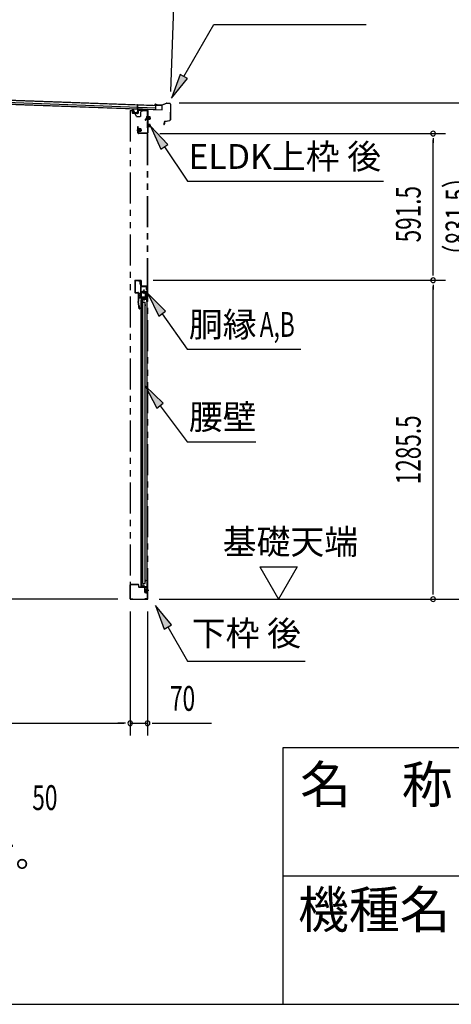
# Model space of a CAD drawing. Extents: x 543 to 20478, y 217 to 14052.
# Drawn here: x 11789 to 13528, y 517 to 4486 of the extents above; entities that cross this region are included whole.
import ezdxf
from ezdxf.enums import TextEntityAlignment as Align

# ---------------------------------------------------------------- set-up
doc = ezdxf.new("R2010")
doc.units = 0
doc.header["$LTSCALE"] = 50
doc.header["$MEASUREMENT"] = 0
for name, pattern in [('1PL-S', [4, 2.5, -0.5, 0.5, -0.5]), ('2PL-2', [5, 2.5, -0.5, 0.5, -0.5, 0.5, -0.5]), ('HIDE-LL', [4, 3, -1]), ('HIDE-M', [2, 1, -1]), ('HIDE-S', [1, 0.5, -0.5])]:
    doc.linetypes.add(name, pattern=pattern)
for name, color, linetype in [('1PL-S1', 6, '1PL-S'), ('HIDE-M1', 6, 'HIDE-M'), ('HIDE-S1', 6, 'HIDE-S'), ('HIKIDASHI', 6, 'CONTINUOUS'), ('M1', 4, 'CONTINUOUS'), ('SUNPOU', 4, 'CONTINUOUS'), ('U1', 3, 'CONTINUOUS'), ('WAKUMOJI-01', 130, 'CONTINUOUS'), ('WAKUSEN-01', 50, 'CONTINUOUS'), ('WAKUSEN-02', 130, 'CONTINUOUS'), ('上枠', 3, 'CONTINUOUS'), ('下枠', 3, 'CONTINUOUS'), ('壁パネル', 2, 'CONTINUOUS'), ('屋根35', 3, 'CONTINUOUS'), ('屋根桟', 5, 'CONTINUOUS'), ('柱後', 3, 'CONTINUOUS'), ('金具', 1, 'CONTINUOUS'), ('鼻隠し後', 3, 'CONTINUOUS')]:
    doc.layers.add(name, color=color, linetype=linetype)
doc.styles.add('00', font='ROMANS', dxfattribs={"width": 0.666667, "bigfont": 'BIGFONT'})
doc.styles.add('01', font='ROMANS', dxfattribs={"height": 3, "bigfont": 'BIGFONT'})
doc.styles.add('WAKUMOJI', font='SIMPLEX', dxfattribs={"height": 3, "bigfont": 'BIGFONT'})

msp = doc.modelspace()

# ---------------------------------------------------------------- linework, layer by layer
at = {"layer": '1PL-S1', "color": 6}
for p, q in [((12253.7, 4113.8), (12253.7, 4103.8)), ((12301, 4090), (12317.1, 4090)), ((12301, 4060), (12317.1, 4060)), ((12260.7, 4041.5), (12270.7, 4041.5)), ((12307.7, 2185.5), (12297.7, 2185.5))]:
    msp.add_line(p, q, dxfattribs=at)
at = {"layer": '1PL-S1', "color": 3}
for p, q in [((12253.7, 4112.4), (12253.7, 4102.4)), ((12264.2, 4041.7), (12280.3, 4041.7))]:
    msp.add_line(p, q, dxfattribs=at)
at = {"layer": '1PL-S1', "color": 5}
for p, q in [((12297.8, 3390), (12280.1, 3390)), ((12289, 3398.8), (12289, 3381.1))]:
    msp.add_line(p, q, dxfattribs=at)
at = {"layer": '1PL-S1', "color": 2}
for p, q in [((12294, 3390), (12284, 3390)), ((12289, 3385), (12289, 3395))]:
    msp.add_line(p, q, dxfattribs=at)
at = {"layer": 'HIDE-M1', "color": 6}
for p, q in [((12314.7, 4093), (12303.5, 4093)), ((12314.7, 4092), (12303.5, 4092)), ((12314.7, 4088), (12303.5, 4088)), ((12305.2, 4095.2), (12304, 4095.2)), ((12314.7, 4087), (12303.5, 4087)), ((12314.7, 4063), (12303.5, 4063)), ((12314.7, 4062), (12303.5, 4062)), ((12314.7, 4058), (12303.5, 4058)), ((12314.7, 4057), (12303.5, 4057)), ((12304, 4084.8), (12305.2, 4084.8)), ((12305.2, 4065.2), (12304, 4065.2)), ((12304, 4054.8), (12305.2, 4054.8))]:
    msp.add_line(p, q, dxfattribs=at)
at = {"layer": 'HIDE-M1', "color": 3}
for p, q in [((12277.9, 4044.7), (12266.7, 4044.7)), ((12277.9, 4043.7), (12266.7, 4043.7)), ((12277.9, 4039.7), (12266.7, 4039.7)), ((12277.9, 4038.7), (12266.7, 4038.7)), ((12268.4, 4046.9), (12267.2, 4046.9)), ((12267.2, 4036.5), (12268.4, 4036.5))]:
    msp.add_line(p, q, dxfattribs=at)
at = {"layer": 'HIDE-S1', "color": 6}
for p, q in [((12273.4, 3428), (12275.2, 3428)), ((12273.4, 3422), (12275.2, 3422)), ((12270.1, 3377), (12268.2, 3377)), ((12270.1, 3371), (12268.2, 3371))]:
    msp.add_line(p, q, dxfattribs=at)
at = {"layer": 'HIDE-S1', "color": 5}
for p, q in [((12299.3, 3405.5), (12301.1, 3405.5)), ((12299.3, 3399.5), (12301.1, 3399.5)), ((12299.3, 3380.5), (12301.1, 3380.5)), ((12299.3, 3374.5), (12301.1, 3374.5))]:
    msp.add_line(p, q, dxfattribs=at)
at = {"layer": 'HIDE-S1', "color": 6}
for centre, start, end in [((12273.6, 3429.9), 270, 0), ((12273.6, 3420.1), 0, 90), ((12269.9, 3378.9), 180, 270), ((12269.9, 3369.1), 90, 180)]:
    msp.add_arc(centre, 2.4, start, end, dxfattribs=at)
at = {"layer": 'HIDE-S1', "color": 5}
for centre, start, end in [((12299.7, 3407.4), 270, 0), ((12299.7, 3397.6), 0, 90), ((12299.7, 3382.4), 270, 0), ((12299.7, 3372.6), 0, 90)]:
    msp.add_arc(centre, 2.4, start, end, dxfattribs=at)
at = {"layer": 'HIKIDASHI'}
for p, q in [((12450.1, 4257.2), (12571.3, 4467)), ((12571.3, 4467), (13184.6, 4467)), ((12435.7, 4265.5), (12400.1, 4170.6)), ((12400.1, 4170.6), (12464.5, 4248.8)), ((12464.5, 4248.8), (12435.7, 4265.5)), ((12385.5, 3983.5), (12315.8, 4057.1)), ((12315.8, 4057.1), (12357.9, 3964.9)), ((12357.9, 3964.9), (12385.5, 3983.5)), ((12371.7, 3974.2), (12465.6, 3835)), ((12465.6, 3835), (13254.5, 3835)), ((12376.2, 3310.9), (12305, 3383)), ((12305, 3383), (12349, 3291.7)), ((12349, 3291.7), (12376.2, 3310.9)), ((12362.6, 3301.3), (12463.6, 3158)), ((12463.6, 3158), (12921.2, 3158)), ((12367.5, 2940.2), (12294, 3010)), ((12294, 3010), (12340.9, 2920.1)), ((12340.9, 2920.1), (12367.5, 2940.2)), ((12354.2, 2930.2), (12463.6, 2785)), ((12463.6, 2785), (12740.5, 2785)), ((12400.1, 2046.8), (12335.7, 2125)), ((12335.7, 2125), (12371.2, 2030.1)), ((12371.2, 2030.1), (12400.1, 2046.8)), ((12385.7, 2038.4), (12465.6, 1900)), ((12465.6, 1900), (12938.9, 1900))]:
    msp.add_line(p, q, dxfattribs=at)
for points in [[(12435.7, 4265.5), (12464.5, 4248.8), (12400.1, 4170.6)], [(12385.5, 3983.5), (12357.9, 3964.9), (12315.8, 4057.1)], [(12376.2, 3310.9), (12349, 3291.7), (12305, 3383)], [(12367.5, 2940.2), (12340.9, 2920.1), (12294, 3010)], [(12400.1, 2046.8), (12371.2, 2030.1), (12335.7, 2125)]]:
    msp.add_solid(points, dxfattribs=at)
at = {"layer": 'SUNPOU'}
for p, q in [((12398.1, 4196.4), (12414.4, 4645.2)), ((12431.2, 4150.7), (13904.5, 4150.7)), ((12353, 4027.5), (13504.5, 4027.5)), ((13454.5, 4008.7), (13454.5, 3990)), ((13454.5, 3461), (13454.5, 4002.5)), ((13454.5, 3454.7), (13454.5, 3473.5)), ((12326.5, 3436), (13504.5, 3436)), ((12326.5, 3436), (13504.5, 3436)), ((13454.5, 3417.2), (13454.5, 3398.5)), ((13454.5, 2175.5), (13454.5, 3411)), ((12757, 2280.4), (12907, 2280.4)), ((12757, 2280.4), (12832, 2150.5)), ((12907, 2280.4), (12832, 2150.5)), ((13454.5, 2169.2), (13454.5, 2188)), ((12184, 2150.5), (8640, 2150.5)), ((12351.4, 2150.5), (13904.5, 2150.5)), ((13301.6, 2150.5), (13504.5, 2150.5)), ((12234, 2100.5), (12234, 1600.5)), ((12234, 2100.5), (12234, 1600.5)), ((12304.2, 2100.5), (12304.2, 1600.5)), ((9485, 1650.5), (12209, 1650.5)), ((12209, 1650.5), (12184, 1650.5)), ((12215.2, 1650.5), (12196.5, 1650.5)), ((12215.2, 1650.5), (12196.5, 1650.5)), ((12234, 1650.5), (12304.2, 1650.5)), ((12322.9, 1650.5), (12341.7, 1650.5)), ((12329.2, 1650.5), (12562.1, 1650.5))]:
    msp.add_line(p, q, dxfattribs=at)
for centre, start, end in [((13454.5, 4027.5), 90, 270), ((13454.5, 4027.5), 270, 90), ((13454.5, 3436), 90, 270), ((13454.5, 3436), 90, 270), ((13454.5, 3436), 270, 90), ((13454.5, 3436), 270, 90), ((13454.5, 2150.5), 90, 270), ((13454.5, 2150.5), 270, 90), ((12234, 1650.5), 0, 180), ((12234, 1650.5), 0, 180), ((12234, 1650.5), 180, 0), ((12234, 1650.5), 180, 0), ((12304.2, 1650.5), 0, 180), ((12304.2, 1650.5), 180, 0)]:
    msp.add_arc(centre, 9.38, start, end, dxfattribs=at)
at = {"layer": 'U1', "color": 6}
for p, q in [((12303.5, 4084.2), (12303.5, 4095.7)), ((12303.5, 4095.7), (12304, 4095.2)), ((12306.7, 4084.7), (12306.7, 4095.2)), ((12313.7, 4094.5), (12306.7, 4094.5)), ((12314.7, 4086.5), (12314.7, 4093.5)), ((12303.5, 4084.2), (12304, 4084.8)), ((12303.5, 4054.2), (12303.5, 4065.7)), ((12303.5, 4065.7), (12304, 4065.2)), ((12303.5, 4054.2), (12304, 4054.8)), ((12306.7, 4085.5), (12313.7, 4085.5)), ((12306.7, 4054.7), (12306.7, 4065.2)), ((12313.7, 4064.5), (12306.7, 4064.5)), ((12306.7, 4055.5), (12313.7, 4055.5)), ((12314.7, 4056.5), (12314.7, 4063.5)), ((12267, 3435), (12274, 3435)), ((12267, 3434), (12267, 3435)), ((12267, 3434), (12274, 3434)), ((12273.8, 3428.7), (12273.4, 3428.7)), ((12273.4, 3428.7), (12273.4, 3421.3)), ((12273.4, 3421.3), (12273.8, 3421.3)), ((12275, 3433), (12275, 3415)), ((12276, 3433), (12276, 3415)), ((12277, 3414), (12301.5, 3414)), ((12267.5, 3366), (12267.5, 3382)), ((12268.5, 3366), (12268.5, 3382)), ((12268.5, 3378.9), (12268.5, 3374)), ((12269.5, 3384), (12280.5, 3384)), ((12269.5, 3383), (12280.5, 3383)), ((12269.7, 3377.7), (12270.1, 3377.7)), ((12270.1, 3377.7), (12270.1, 3370.3)), ((12277, 3413), (12301.5, 3413)), ((12280.5, 3383), (12280.5, 3384)), ((12302.5, 3412), (12302.5, 3350)), ((12303.5, 3412), (12303.5, 3350)), ((12300.5, 3365), (12269.5, 3365)), ((12300.5, 3364), (12269.5, 3364)), ((12270.1, 3370.3), (12269.7, 3370.3)), ((12301.5, 3350), (12301.5, 3363))]:
    msp.add_line(p, q, dxfattribs=at)
at = {"layer": 'U1', "color": 3}
for p, q in [((12266.7, 4035.9), (12266.7, 4047.4)), ((12266.7, 4047.4), (12267.2, 4046.9)), ((12266.7, 4035.9), (12267.2, 4036.5)), ((12269.9, 4036.4), (12269.9, 4046.9)), ((12276.9, 4046.2), (12269.9, 4046.2)), ((12269.9, 4037.2), (12276.9, 4037.2)), ((12277.9, 4038.2), (12277.9, 4045.2)), ((12252.5, 3434), (12252.5, 3388)), ((12253.5, 3434), (12253.5, 3388)), ((12254.5, 3436), (12276.5, 3436)), ((12254.5, 3435), (12276.5, 3435)), ((12277.5, 3434), (12277.5, 3415.5)), ((12278.5, 3415.5), (12277.5, 3415.5)), ((12278.5, 3434), (12278.5, 3415.5)), ((12254.5, 3387), (12265.5, 3387)), ((12254.5, 3386), (12265.5, 3386)), ((12266.5, 3385), (12266.5, 3350.6)), ((12267.5, 3385), (12267.5, 3350.6)), ((12270.3, 3321.5), (12266.5, 3350.3)), ((12271.3, 3321.6), (12267.5, 3350.5)), ((12269.9, 3332.5), (12270.9, 3332.6)), ((12272.3, 3321.7), (12270.9, 3332.6))]:
    msp.add_line(p, q, dxfattribs=at)
at = {"layer": 'U1', "color": 7}
for p, q in [((12278.2, 3385.5), (12278.2, 2200.5)), ((12302.2, 3385.5), (12278.2, 3385.5)), ((12301.2, 3368.8), (12301.2, 3382.2)), ((12302.2, 2176.5), (12302.2, 3385.5)), ((12278.2, 2200.5), (12292.2, 2200.5)), ((12309.7, 2185.5), (12290.3, 2185.5)), ((12292.2, 2200.5), (12292.2, 2181.5)), ((12301.2, 2178.8), (12301.2, 2192.2)), ((12297.2, 2176.5), (12302.2, 2176.5))]:
    msp.add_line(p, q, dxfattribs=at)
at = {"layer": 'U1', "color": 7, "linetype": 'HIDE-M'}
for p, q in [((12295, 3380.4), (12295.5, 3381.2)), ((12295, 3380.4), (12295, 3370.6)), ((12295, 3379.2), (12295.5, 3378.3)), ((12295, 3377.5), (12295.5, 3378.3)), ((12300, 3381.2), (12295.5, 3381.2)), ((12295.5, 3378.3), (12300, 3378.3)), ((12301.2, 3382.2), (12300, 3381.5)), ((12300, 3369.5), (12300, 3381.5)), ((12295, 3373.4), (12295.5, 3372.6)), ((12295, 3371.8), (12295.5, 3372.6)), ((12295, 3370.6), (12295.5, 3369.7)), ((12295.5, 3372.6), (12300, 3372.6)), ((12295.5, 3369.7), (12300, 3369.7)), ((12301.2, 3368.8), (12300, 3369.5)), ((12295, 2190.4), (12295.5, 2191.2)), ((12295, 2190.4), (12295, 2180.6)), ((12295, 2189.2), (12295.5, 2188.3)), ((12295, 2187.5), (12295.5, 2188.3)), ((12295, 2183.4), (12295.5, 2182.6)), ((12300, 2191.2), (12295.5, 2191.2)), ((12295.5, 2188.3), (12300, 2188.3)), ((12301.2, 2192.2), (12300, 2191.5)), ((12300, 2179.5), (12300, 2191.5)), ((12295, 2181.8), (12295.5, 2182.6)), ((12295, 2180.6), (12295.5, 2179.7)), ((12295.5, 2182.6), (12300, 2182.6)), ((12295.5, 2179.7), (12300, 2179.7)), ((12301.2, 2178.8), (12300, 2179.5))]:
    msp.add_line(p, q, dxfattribs=at)
at = {"layer": 'U1', "color": 5, "linetype": 'HIDE-S'}
for p, q in [((12299.3, 3398.8), (12299.3, 3406.2)), ((12299.3, 3406.2), (12299.7, 3406.2)), ((12299.7, 3398.8), (12299.3, 3398.8)), ((12299.3, 3373.8), (12299.3, 3381.2)), ((12299.3, 3381.2), (12299.7, 3381.2))]:
    msp.add_line(p, q, dxfattribs=at)
at = {"layer": 'U1', "color": 5}
msp.add_line((12299.7, 3373.8), (12299.3, 3373.8), dxfattribs=at)
at = {"layer": 'U1', "color": 6}
for centre, radius, start, end in [((12305.9, 4095.2), 0.75, 0, 180), ((12313.7, 4093.5), 1, 0, 90), ((12305.9, 4084.7), 0.75, 180, 0), ((12305.9, 4065.2), 0.75, 0, 180), ((12305.9, 4054.7), 0.75, 180, 0), ((12313.7, 4086.5), 1, 270, 0), ((12313.7, 4063.5), 1, 0, 90), ((12313.7, 4056.5), 1, 270, 0), ((12273.8, 3429.9), 1.2, 270, 0), ((12273.8, 3420.1), 1.2, 0, 90), ((12274, 3433), 2, 0, 90), ((12274, 3433), 1, 0, 90), ((12277, 3415), 2, 180, 270), ((12277, 3415), 1, 180, 270), ((12301.5, 3412), 2, 0, 90), ((12269.5, 3382), 2, 90, 180), ((12269.5, 3382), 1, 90, 180), ((12269.7, 3378.9), 1.2, 180, 270), ((12301.5, 3412), 1, 0, 90), ((12269.5, 3366), 2, 180, 270), ((12269.7, 3369.1), 1.2, 90, 180), ((12269.5, 3366), 1, 180, 270), ((12300.5, 3363), 2, 0, 90), ((12300.5, 3363), 1, 0, 90), ((12302.5, 3350), 1, 180, 270), ((12302.5, 3350), 1, 270, 0)]:
    msp.add_arc(centre, radius, start, end, dxfattribs=at)
at = {"layer": 'U1', "color": 3}
for centre, radius, start, end in [((12269.1, 4046.9), 0.75, 0, 180), ((12269.1, 4036.4), 0.75, 180, 0), ((12276.9, 4045.2), 1, 0, 90), ((12276.9, 4038.2), 1, 270, 0), ((12254.5, 3434), 2, 90, 180), ((12254.5, 3434), 1, 90, 180), ((12276.5, 3434), 2, 0, 90), ((12276.5, 3434), 1, 0, 90), ((12254.5, 3388), 2, 180, 270), ((12254.5, 3388), 1, 180, 270), ((12265.5, 3385), 2, 0, 90), ((12265.5, 3385), 1, 0, 90), ((12268.5, 3350.6), 2, 180, 187.5946), ((12268.5, 3350.6), 1, 180, 187.5946), ((12271.3, 3321.6), 1, 187.5946, 277.5946), ((12271.3, 3321.6), 1, 277.5946, 7.5946)]:
    msp.add_arc(centre, radius, start, end, dxfattribs=at)
at = {"layer": 'U1', "color": 5, "linetype": 'HIDE-S'}
for centre, start, end in [((12299.7, 3407.4), 270, 0), ((12299.7, 3397.6), 0, 90), ((12299.7, 3382.4), 270, 0), ((12299.7, 3372.6), 0, 90)]:
    msp.add_arc(centre, 1.2, start, end, dxfattribs=at)
at = {"layer": 'U1', "color": 7}
msp.add_arc((12297.2, 2181.5), 5, 180, 270, dxfattribs=at)
at = {"layer": 'WAKUSEN-01'}
for p, q in [((12850, 1552.5), (20477.5, 1552.5)), ((12850, 517.5), (12850, 1552.5)), ((542.5, 517.5), (20477.5, 517.5))]:
    msp.add_line(p, q, dxfattribs=at)
at = {"layer": 'WAKUSEN-02'}
msp.add_line((12850, 1035), (16792.5, 1035), dxfattribs=at)
at = {"layer": '上枠', "color": 6}
for p, q in [((12242.2, 4123.8), (12242.2, 4110.9)), ((12243.4, 4123.8), (12242.2, 4123.8)), ((12243.4, 4123.8), (12243.4, 4110.9)), ((12263.5, 4107.6), (12244.2, 4108.7)), ((12263.6, 4108.8), (12244.3, 4109.9)), ((12264.7, 4119.2), (12264.7, 4109.8)), ((12265.9, 4119.2), (12265.9, 4109.8)), ((12284.1, 4119.2), (12266.9, 4120.2)), ((12284.2, 4120.4), (12267, 4121.4)), ((12287, 4122.6), (12285, 4120.6)), ((12287.8, 4121.8), (12285.8, 4119.8)), ((12303.1, 4122.6), (12288.6, 4123.3)), ((12303, 4121.4), (12288.6, 4122.1)), ((12304, 4120.4), (12304, 4029.7)), ((12305.2, 4120.4), (12305.2, 4029.7)), ((12265.2, 4029.7), (12265.2, 4055.5)), ((12265.2, 4055.5), (12266.4, 4055.5)), ((12266.4, 4029.7), (12266.4, 4055.5)), ((12303, 4028.7), (12267.4, 4028.7)), ((12303, 4027.5), (12267.4, 4027.5))]:
    msp.add_line(p, q, dxfattribs=at)
at = {"layer": '上枠', "color": 2}
msp.add_line((12299, 4120.5), (12304, 4120.5), dxfattribs=at)
msp.add_circle((12289, 3390), 3.5, dxfattribs=at)
at = {"layer": '上枠', "color": 6}
for centre, radius, start, end in [((12244.4, 4110.9), 2.2, 180, 266.6194), ((12244.4, 4110.9), 1, 180, 266.6194), ((12263.7, 4109.8), 2.2, 266.6194, 0), ((12263.7, 4109.8), 1, 266.6194, 0), ((12266.9, 4119.2), 2.2, 86.6194, 180), ((12266.9, 4119.2), 1, 86.6194, 180), ((12284.3, 4121.3), 2.2, 266.6194, 315), ((12284.3, 4121.3), 1, 266.6194, 315), ((12288.5, 4121.1), 2.2, 87.1866, 135), ((12288.5, 4121.1), 1, 87.1866, 135), ((12303, 4120.4), 1, 0, 87.1866), ((12303, 4120.4), 2.2, 0, 87.1866), ((12267.4, 4029.7), 2.2, 180, 270), ((12267.4, 4029.7), 1, 180, 270), ((12303, 4029.7), 1, 270, 0), ((12303, 4029.7), 2.2, 270, 0)]:
    msp.add_arc(centre, radius, start, end, dxfattribs=at)
at = {"layer": '下枠', "color": 6}
for p, q in [((12299.7, 4089.7), (12294.7, 4084.7)), ((12300.4, 4089), (12295.4, 4084)), ((12300, 4094.7), (12300, 4090.4)), ((12301, 4094.7), (12301, 4089.5)), ((12301, 4089.5), (12301, 4084.7)), ((12303, 4096.7), (12302, 4096.7)), ((12303, 4095.7), (12302, 4095.7)), ((12294.7, 4084.7), (12294.7, 4081.7)), ((12294.7, 4084.7), (12295.4, 4084)), ((12294.7, 4081.7), (12295.4, 4081.7)), ((12295.4, 4084), (12295.4, 4081.7)), ((12295.4, 4081.7), (12296.4, 4081.7)), ((12296.4, 4081.7), (12301, 4084.7)), ((12234.2, 2152.5), (12234.2, 2208.5)), ((12235.2, 2152.5), (12235.2, 2208.5)), ((12236.2, 2210.5), (12266.2, 2210.5)), ((12236.2, 2209.5), (12266.2, 2209.5)), ((12267.2, 2208.5), (12267.2, 2201.5)), ((12268.2, 2208.5), (12268.2, 2201.5)), ((12269.2, 2200.5), (12301.2, 2200.5)), ((12269.2, 2199.5), (12301.2, 2199.5)), ((12302.2, 2198.5), (12302.2, 2152.5)), ((12303.2, 2198.5), (12303.2, 2152.5)), ((12236.2, 2151.5), (12244.2, 2151.5)), ((12236.2, 2150.5), (12244.2, 2150.5)), ((12244.2, 2150.5), (12244.2, 2151.5)), ((12301.2, 2151.5), (12293.2, 2151.5)), ((12293.2, 2150.5), (12293.2, 2151.5)), ((12301.2, 2150.5), (12293.2, 2150.5))]:
    msp.add_line(p, q, dxfattribs=at)
for centre, radius, start, end in [((12299, 4090.4), 1, 315, 0), ((12302, 4094.7), 2, 90, 180), ((12299, 4090.4), 2, 315, 0), ((12302, 4094.7), 1, 90, 180), ((12303, 4097.7), 1, 270, 0), ((12303, 4097.7), 2, 270, 300), ((12236.2, 2208.5), 2, 90, 180), ((12236.2, 2208.5), 1, 90, 180), ((12266.2, 2208.5), 2, 0, 90), ((12266.2, 2208.5), 1, 0, 90), ((12269.2, 2201.5), 2, 180, 270), ((12269.2, 2201.5), 1, 180, 270), ((12301.2, 2198.5), 2, 0, 90), ((12301.2, 2198.5), 1, 0, 90), ((12236.2, 2152.5), 2, 180, 270), ((12236.2, 2152.5), 1, 180, 270), ((12301.2, 2152.5), 1, 270, 0), ((12301.2, 2152.5), 2, 270, 0)]:
    msp.add_arc(centre, radius, start, end, dxfattribs=at)
at = {"layer": '下枠', "color": 6, "linetype": 'HIDE-S'}
msp.add_arc((12303, 4097.7), 2, 300, 0, dxfattribs=at)
at = {"layer": '壁パネル'}
for p, q in [((12278, 2203.5), (12278, 3357.5)), ((12292, 3357.5), (12278, 3357.5)), ((12278.5, 3360.5), (12301.5, 3360.5)), ((12278.5, 3360), (12303, 3360)), ((12278.5, 3359.5), (12284, 3359.5)), ((12284, 3359.5), (12284, 3360)), ((12285, 2213.5), (12285, 3357.5)), ((12285, 3347.5), (12295, 3347.5)), ((12285.5, 3347.5), (12285.5, 3357.5)), ((12293, 3358.5), (12293, 3359)), ((12295, 2213.5), (12295, 3347.5)), ((12295.5, 3334.5), (12295.5, 3336.5)), ((12303, 2201), (12303, 3360)), ((12295.5, 2226.5), (12295.5, 2224.5)), ((12292, 2203.5), (12278, 2203.5)), ((12278.5, 2201.5), (12284, 2201.5)), ((12278.5, 2201), (12303, 2201)), ((12278.5, 2200.5), (12301.5, 2200.5)), ((12284, 2201.5), (12284, 2201)), ((12285, 2213.5), (12295, 2213.5)), ((12285.5, 2213.5), (12285.5, 2203.5)), ((12293, 2202.5), (12293, 2202))]:
    msp.add_line(p, q, dxfattribs=at)
for centre, radius, start, end in [((12278.5, 3360), 0.5, 90, 270), ((12292, 3358.5), 1, 270, 0), ((12294, 3359), 1, 90, 180), ((12291, 3336.5), 4.5, 0, 27.2318), ((12291, 3334.5), 4.5, 332.7682, 0), ((12301.5, 3359), 1.5, 41.8103, 90), ((12291, 2226.5), 4.5, 0, 27.2318), ((12291, 2224.5), 4.5, 332.7682, 0), ((12278.5, 2201), 0.5, 90, 270), ((12292, 2202.5), 1, 0, 90), ((12294, 2202), 1, 180, 270), ((12301.5, 2202), 1.5, 270, 318.1897)]:
    msp.add_arc(centre, radius, start, end, dxfattribs=at)
at = {"layer": '屋根35'}
for p, q in [((9316.9, 4250), (12337.9, 4139.9)), ((9317, 4251.5), (12363, 4140.5)), ((9316.3, 4233.5), (12362.3, 4122.5)), ((9316.4, 4235), (12337.4, 4125)), ((9316.6, 4241.5), (12337.6, 4131.4)), ((12337.4, 4125), (12337.9, 4139.9)), ((12337.4, 4125), (12337.9, 4139.9)), ((12362.3, 4122.5), (12363, 4140.5)), ((12362.3, 4122.5), (12363, 4140.5))]:
    msp.add_line(p, q, dxfattribs=at)
at = {"layer": '屋根桟', "color": 2}
for p, q in [((12263.3, 4124.1), (12264, 4142.6)), ((12264.9, 4142.5), (12263.9, 4142.5)), ((12265, 4142.6), (12264, 4142.6)), ((12264.4, 4125.8), (12265, 4142.6)), ((12247.8, 4111.7), (12248.3, 4124.7)), ((12249.3, 4124.7), (12248.3, 4124.7)), ((12248.8, 4111.7), (12249.3, 4124.7)), ((12261.8, 4110.2), (12249.8, 4110.6)), ((12261.7, 4109.2), (12249.8, 4109.6)), ((12252.1, 4110.6), (12252.2, 4112.4)), ((12252.2, 4112.4), (12259.5, 4112.1)), ((12253.3, 4110.6), (12253.4, 4112.4)), ((12258.3, 4110.4), (12258.4, 4112.2)), ((12259.5, 4110.3), (12259.5, 4112.1)), ((12263.3, 4124.1), (12262.8, 4111.2)), ((12264.3, 4124.1), (12263.8, 4111.1)), ((12284.3, 4124.4), (12265.3, 4125.1)), ((12284.3, 4125.4), (12265.4, 4126.1)), ((12268.4, 4125.1), (12270.1, 4123.8)), ((12269, 4125.9), (12270.7, 4124.6)), ((12276.8, 4122.7), (12272.8, 4122.9)), ((12276.8, 4123.7), (12272.9, 4123.9)), ((12280.8, 4125.4), (12279.1, 4124.3)), ((12281.4, 4124.6), (12279.6, 4123.5)), ((12284.3, 4124.4), (12284.3, 4125.4))]:
    msp.add_line(p, q, dxfattribs=at)
for centre, radius, start, end in [((12249.8, 4111.6), 2, 177.9134, 267.9134), ((12249.8, 4111.6), 1, 177.9134, 267.9134), ((12252.3, 4110.6), 1, 267.9134, 357.9134), ((12259.3, 4110.3), 1, 177.9134, 267.9134), ((12261.8, 4111.2), 2, 267.9134, 357.9134), ((12261.8, 4111.2), 1, 267.9134, 357.9134), ((12265.3, 4124.1), 2, 87.9134, 177.9134), ((12265.3, 4124.1), 1, 87.9134, 177.9134), ((12273, 4127.9), 5, 234.2233, 267.9134), ((12273, 4127.9), 4, 234.2233, 267.9134), ((12277, 4127.7), 4, 267.9134, 301.6035), ((12277, 4127.7), 5, 267.9134, 301.6035)]:
    msp.add_arc(centre, radius, start, end, dxfattribs=at)
at = {"layer": '柱後', "linetype": '2PL-2'}
for p, q in [((12234, 4120.5), (12234, 2150.5)), ((12234, 4120.5), (12245.6, 4120.5)), ((12259, 4095.5), (12250.2, 4117.3)), ((12259, 4095.5), (12274.5, 4095.5)), ((12277, 4097.5), (12274.5, 4095.5)), ((12282, 4120.5), (12277, 4115.5)), ((12277, 4097.5), (12277, 4115.5)), ((12282, 4120.5), (12305, 4120.5)), ((12304, 2150.5), (12304, 4120.5)), ((12305, 2150.5), (12305, 4120.5)), ((12234, 2150.5), (12305, 2150.5))]:
    msp.add_line(p, q, dxfattribs=at)
msp.add_arc((12245.6, 4115.5), 5, 21.8014, 90, dxfattribs=at)
at = {"layer": '金具', "color": 5}
for p, q in [((12277, 3368.5), (12277, 3411.5)), ((12277, 3411.5), (12302.5, 3411.5)), ((12278.6, 3368.5), (12278.6, 3411.5)), ((12302.5, 3411.5), (12302.5, 3368.5)), ((12302.5, 3368.5), (12277, 3368.5)), ((12239.8, 2151.5), (12240.2, 2151.5))]:
    msp.add_line(p, q, dxfattribs=at)
at = {"layer": '金具', "color": 5, "linetype": 'HIDE-LL'}
msp.add_line((12300.9, 3411.5), (12300.9, 3368.5), dxfattribs=at)
at = {"layer": '金具', "color": 5}
msp.add_circle((12289, 3390), 4, dxfattribs=at)
at = {"layer": '鼻隠し後'}
for p, q in [((12340, 4141.9), (12335, 4142.1)), ((12340, 4141.4), (12335, 4141.6)), ((12342.5, 4142.1), (12335.6, 4144.9)), ((12342.7, 4142.6), (12335.8, 4145.4)), ((12340, 4141.9), (12340, 4141.4)), ((12360.7, 4141.3), (12343.3, 4141.9)), ((12360.6, 4141.8), (12343.4, 4142.4)), ((12381.3, 4149.4), (12361.4, 4141.9)), ((12381, 4148.7), (12361.5, 4141.4)), ((12393.9, 4148.9), (12381.3, 4149.4)), ((12393.8, 4148.4), (12381.8, 4148.9)), ((12395.8, 4146.4), (12395.7, 4083.3)), ((12396.3, 4146.4), (12396.2, 4083.3)), ((12371.7, 4071.1), (12369, 4067.3)), ((12372.1, 4070.9), (12369.4, 4067)), ((12371.7, 4071.1), (12372.1, 4070.9)), ((12372.2, 4074.5), (12372.2, 4066.1)), ((12372.7, 4066.1), (12372.7, 4074.5)), ((12374.2, 4076.9), (12393.2, 4080.3)), ((12374.3, 4076.4), (12393.3, 4079.8)), ((12378.2, 4077.6), (12393.2, 4080.3)), ((12378.3, 4077.1), (12393.3, 4079.8))]:
    msp.add_line(p, q, dxfattribs=at)
for centre, radius, start, end in [((12335, 4143.6), 2, 67.7987, 267.9134), ((12335, 4143.6), 1.5, 67.7987, 267.9134), ((12343.4, 4144.4), 2.5, 247.7987, 267.9134), ((12343.4, 4144.4), 2, 247.7987, 267.9134), ((12360.7, 4143.8), 2, 267.9134, 290.4518), ((12360.8, 4143.3), 2, 267.9134, 290.4518), ((12381.6, 4147.4), 2, 87.9134, 110.4518), ((12381.7, 4146.9), 2, 87.9134, 110.4518), ((12393.8, 4146.4), 2, 359.9134, 87.9134), ((12393.8, 4146.4), 2.5, 359.9134, 87.9134), ((12370.7, 4066.1), 2, 145.51, 359.9134), ((12370.7, 4066.1), 1.5, 145.51, 359.9134), ((12374.7, 4074.5), 2.5, 100.0889, 179.9134), ((12374.7, 4074.5), 2, 100.0889, 179.9134), ((12392.7, 4083.3), 3, 280.0889, 359.9134), ((12392.7, 4083.3), 3, 280.0889, 359.9134), ((12392.7, 4083.3), 3.5, 280.0889, 359.9134), ((12392.7, 4083.3), 3.5, 280.0889, 359.9134)]:
    msp.add_arc(centre, radius, start, end, dxfattribs=at)

# ---------------------------------------------------------------- texts
at = {"layer": 'HIKIDASHI', "style": '01'}
for s, p in [('ELDK上枠 後', (12856.9, 3935)), ('胴縁', (12606.8, 3258)), ('腰壁', (12606.8, 2885))]:
    msp.add_text(s, height=100, dxfattribs=at).set_placement(p, align=Align.MIDDLE_CENTER)
at = {"layer": 'HIKIDASHI', "style": '00', "width": 0.67}
msp.add_text('A,B', height=100, dxfattribs=at).set_placement((12897.1, 3208), align=Align.RIGHT)
at = {"layer": 'HIKIDASHI', "style": '01'}
msp.add_text('下枠 後', height=100, dxfattribs=at).set_placement((12702.2, 2000), align=Align.MIDDLE)
msp.add_text('※（）内寸法は、Hタイプを示す。', height=100, dxfattribs=at).set_placement((9762.7, 1070.9))
at = {"layer": 'M1', "style": '00', "width": 0.67}
msp.add_text('50', height=100.2, dxfattribs=at).set_placement((11839.4, 1300.5))
at = {"layer": 'SUNPOU', "style": '00', "width": 0.666667}
for s, p in [('591.5', (13404.5, 3588.9)), ('（831.5）', (13604.7, 3488.9)), ('1285.5', (13404.5, 2613.8))]:
    msp.add_text(s, height=100, rotation=90, dxfattribs=at).set_placement(p)
at = {"layer": 'SUNPOU', "style": '01'}
msp.add_text('基礎天端', height=100, dxfattribs=at).set_placement((12606.8, 2331.9))
at = {"layer": 'SUNPOU', "style": '00', "width": 0.666667}
msp.add_text('70', height=100, dxfattribs=at).set_placement((12394.6, 1700.5))
at = {"layer": 'WAKUMOJI-01', "style": 'WAKUMOJI'}
for s, p in [('名\u3000称', (12918.9, 1328.7)), ('機種名', (12910.3, 824.5))]:
    msp.add_text(s, height=150, dxfattribs=at).set_placement(p)

doc.saveas('drawing.dxf')
